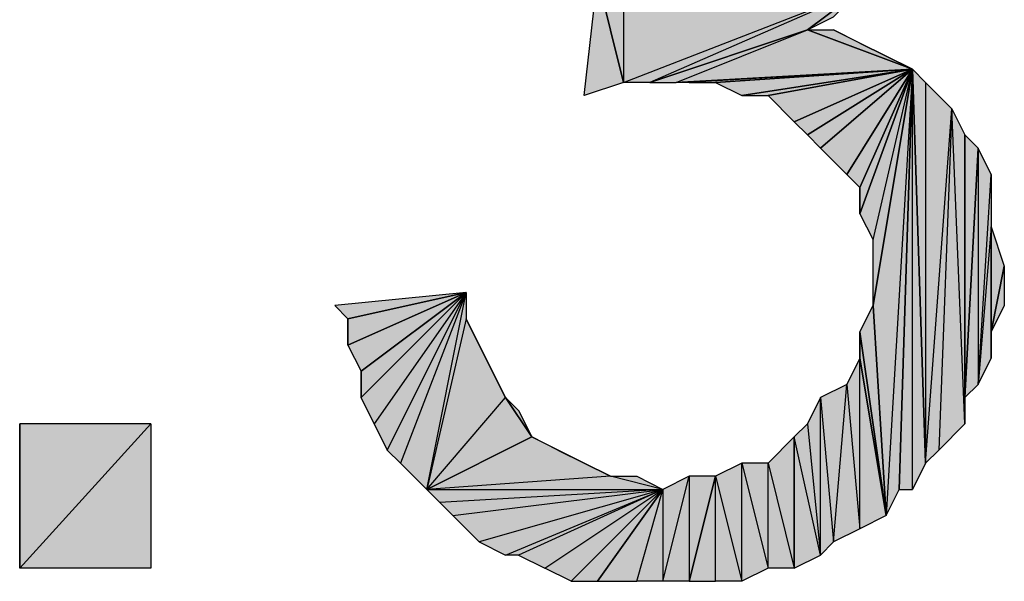
# Model space of a CAD drawing. Units: inches. Extents: x 5 to 292, y -203 to 8.
# Drawn here: x 227 to 231, y -34 to -31 of the extents above; entities that cross this region are included whole.
import ezdxf

# ---------------------------------------------------------------- set-up
doc = ezdxf.new("R2010")
doc.units = ezdxf.units.IN
doc.header["$MEASUREMENT"] = 0
doc.layers.add('Ebene 1', color=7, linetype='Continuous')

# ---------------------------------------------------------------- blocks, each defined once
blk = doc.blocks.new('block 2')
at = {"layer": 'Ebene 1', "true_color": 0x000001}
h = blk.add_hatch(color=178, dxfattribs=at)
h.dxf.hatch_style = 2
h.paths.add_polyline_path([(229.3444, -31.7888), (229.4079, -31.2173), (229.5349, -31.7253)])
h = blk.add_hatch(color=178, dxfattribs=at)
h.dxf.hatch_style = 2
h.paths.add_polyline_path([(229.5349, -31.2808), (229.5349, -31.7253), (230.6779, -31.2808)])
h.paths.add_polyline_path([(229.4079, -31.2173), (229.5349, -31.2808), (229.5349, -31.7253)])
h = blk.add_hatch(color=178, dxfattribs=at)
h.dxf.hatch_style = 2
h.paths.add_polyline_path([(230.6779, -31.2808), (229.6619, -31.7253), (229.5349, -31.7253)])
h.paths.add_polyline_path([(230.4239, -31.4713), (230.6779, -31.2808), (229.6619, -31.7253)])
h = blk.add_hatch(color=178, dxfattribs=at)
h.dxf.hatch_style = 2
h.paths.add_polyline_path([(230.4239, -31.4713), (230.5509, -31.4078), (230.6779, -31.2808)])
h = blk.add_hatch(color=178, dxfattribs=at)
h.dxf.hatch_style = 2
h.paths.add_polyline_path([(229.7889, -31.7253), (230.4239, -31.4713), (230.9319, -31.6618)])
h.paths.add_polyline_path([(229.6619, -31.7253), (229.7889, -31.7253), (230.4239, -31.4713)])
h = blk.add_hatch(color=178, dxfattribs=at)
h.dxf.hatch_style = 2
h.paths.add_polyline_path([(230.4239, -31.4713), (230.5509, -31.4713), (230.9319, -31.6618)])
h = blk.add_hatch(color=178, dxfattribs=at)
h.dxf.hatch_style = 2
h.paths.add_polyline_path([(230.9319, -31.6618), (230.6779, -31.5348), (230.5509, -31.4713)])
h.paths.add_polyline_path([(230.8049, -31.5983), (230.9319, -31.6618), (230.6779, -31.5348)])
h = blk.add_hatch(color=178, dxfattribs=at)
h.dxf.hatch_style = 2
h.paths.add_polyline_path([(230.9319, -31.6618), (229.8524, -31.7253), (229.7889, -31.7253)])
h.paths.add_polyline_path([(229.9794, -31.7253), (230.9319, -31.6618), (229.8524, -31.7253)])
h = blk.add_hatch(color=178, dxfattribs=at)
h.dxf.hatch_style = 2
h.paths.add_polyline_path([(229.9794, -31.7253), (230.1064, -31.7888), (230.9319, -31.6618)])
h = blk.add_hatch(color=178, dxfattribs=at)
h.dxf.hatch_style = 2
h.paths.add_polyline_path([(230.1064, -31.7888), (230.2334, -31.7888), (230.9319, -31.6618)])
h = blk.add_hatch(color=178, dxfattribs=at)
h.dxf.hatch_style = 2
h.paths.add_polyline_path([(230.2334, -31.7888), (230.3604, -31.9158), (230.9319, -31.6618)])
h = blk.add_hatch(color=178, dxfattribs=at)
h.dxf.hatch_style = 2
h.paths.add_polyline_path([(230.3604, -31.9158), (230.4239, -31.9793), (230.9319, -31.6618)])
h = blk.add_hatch(color=178, dxfattribs=at)
h.dxf.hatch_style = 2
h.paths.add_polyline_path([(230.4239, -31.9793), (230.4874, -32.0428), (230.9319, -31.6618)])
h = blk.add_hatch(color=178, dxfattribs=at)
h.dxf.hatch_style = 2
h.paths.add_polyline_path([(230.4874, -32.0428), (230.6144, -32.1698), (230.9319, -31.6618)])
h = blk.add_hatch(color=178, dxfattribs=at)
h.dxf.hatch_style = 2
h.paths.add_polyline_path([(230.6144, -32.1698), (230.6779, -32.2333), (230.9319, -31.6618)])
h = blk.add_hatch(color=178, dxfattribs=at)
h.dxf.hatch_style = 2
h.paths.add_polyline_path([(230.6779, -32.3603), (230.7414, -32.4873), (230.9319, -31.6618)])
h = blk.add_hatch(color=178, dxfattribs=at)
h.dxf.hatch_style = 2
h.paths.add_polyline_path([(230.6779, -32.2333), (230.6779, -32.3603), (230.9319, -31.6618)])
edge = h.paths.add_edge_path()
edge.add_spline(control_points=[(230.6779, -32.3603), (230.6779, -32.3603), (230.6779, -32.2333), (230.6779, -32.2333), (230.6779, -32.2333), (230.6779, -32.3603), (230.6779, -32.3603)], knot_values=[0, 0, 0, 0, 1, 1, 1, 2, 2, 2, 2], degree=3, periodic=1)
h = blk.add_hatch(color=178, dxfattribs=at)
h.dxf.hatch_style = 2
h.paths.add_polyline_path([(230.9319, -31.6618), (230.8049, -33.8208), (230.7414, -32.8048)])
h.paths.add_polyline_path([(230.8684, -33.6938), (230.9319, -31.6618), (230.8049, -33.8208)])
h = blk.add_hatch(color=178, dxfattribs=at)
h.dxf.hatch_style = 2
h.paths.add_polyline_path([(230.9319, -31.6618), (230.7414, -32.8048), (230.7414, -32.4873)])
h = blk.add_hatch(color=178, dxfattribs=at)
h.dxf.hatch_style = 2
h.paths.add_polyline_path([(230.9319, -33.6938), (230.9319, -31.6618), (230.9954, -33.5668)])
h.paths.add_polyline_path([(230.8684, -33.6938), (230.9319, -33.6938), (230.9319, -31.6618)])
h = blk.add_hatch(color=178, dxfattribs=at)
h.dxf.hatch_style = 2
h.paths.add_polyline_path([(230.9954, -31.7253), (230.9954, -33.5668), (231.1224, -31.8523)])
h.paths.add_polyline_path([(230.9319, -31.6618), (230.9954, -31.7253), (230.9954, -33.5668)])
h = blk.add_hatch(color=178, dxfattribs=at)
h.dxf.hatch_style = 2
h.paths.add_polyline_path([(231.1224, -31.8523), (231.0589, -33.5033), (230.9954, -33.5668)])
h.paths.add_polyline_path([(231.1859, -33.3763), (231.1224, -31.8523), (231.0589, -33.5033)])
h.paths.add_polyline_path([(231.1859, -31.9793), (231.1859, -33.3763), (231.1224, -31.8523)])
h = blk.add_hatch(color=178, dxfattribs=at)
h.dxf.hatch_style = 2
h.paths.add_polyline_path([(231.1859, -33.2493), (231.1859, -31.9793), (231.2494, -32.0428)])
h.paths.add_polyline_path([(231.1859, -33.3763), (231.1859, -33.2493), (231.1859, -31.9793)])
h = blk.add_hatch(color=178, dxfattribs=at)
h.dxf.hatch_style = 2
h.paths.add_polyline_path([(231.2494, -32.0428), (231.2494, -33.1858), (231.3129, -32.1698)])
h.paths.add_polyline_path([(231.1859, -33.2493), (231.2494, -32.0428), (231.2494, -33.1858)])
h = blk.add_hatch(color=178, dxfattribs=at)
h.dxf.hatch_style = 2
h.paths.add_polyline_path([(231.3129, -32.4238), (231.2494, -33.1858), (231.3129, -33.0588)])
h.paths.add_polyline_path([(231.3129, -32.1698), (231.3129, -32.4238), (231.2494, -33.1858)])
h = blk.add_hatch(color=178, dxfattribs=at)
h.dxf.hatch_style = 2
h.paths.add_polyline_path([(231.3129, -32.9318), (231.3129, -32.4238), (231.3764, -32.6143)])
h.paths.add_polyline_path([(231.3129, -33.0588), (231.3129, -32.9318), (231.3129, -32.4238)])
h = blk.add_hatch(color=178, dxfattribs=at)
h.dxf.hatch_style = 2
h.paths.add_polyline_path([(231.3129, -32.9318), (231.3764, -32.6143), (231.3764, -32.8048)])
h = blk.add_hatch(color=178, dxfattribs=at)
h.dxf.hatch_style = 2
h.paths.add_polyline_path([(228.1379, -32.8048), (228.2014, -32.8683), (228.7729, -32.7413)])
h = blk.add_hatch(color=178, dxfattribs=at)
h.dxf.hatch_style = 2
h.paths.add_polyline_path([(228.2014, -32.9953), (228.2649, -33.1223), (228.7729, -32.7413)])
h = blk.add_hatch(color=178, dxfattribs=at)
h.dxf.hatch_style = 2
h.paths.add_polyline_path([(228.2014, -32.8683), (228.2014, -32.9953), (228.7729, -32.7413)])
edge = h.paths.add_edge_path()
edge.add_spline(control_points=[(228.2014, -32.9953), (228.2014, -32.9953), (228.2014, -32.8683), (228.2014, -32.8683), (228.2014, -32.8683), (228.2014, -32.9953), (228.2014, -32.9953)], knot_values=[0, 0, 0, 0, 1, 1, 1, 2, 2, 2, 2], degree=3, periodic=1)
h = blk.add_hatch(color=178, dxfattribs=at)
h.dxf.hatch_style = 2
h.paths.add_polyline_path([(228.7729, -32.7413), (228.3284, -33.3763), (228.2649, -33.2493)])
h.paths.add_polyline_path([(228.3919, -33.5033), (228.7729, -32.7413), (228.3284, -33.3763)])
h = blk.add_hatch(color=178, dxfattribs=at)
h.dxf.hatch_style = 2
h.paths.add_polyline_path([(228.2649, -33.1223), (228.2649, -33.2493), (228.7729, -32.7413)])
edge = h.paths.add_edge_path()
edge.add_spline(control_points=[(228.2649, -33.2493), (228.2649, -33.2493), (228.2649, -33.1223), (228.2649, -33.1223), (228.2649, -33.1223), (228.2649, -33.2493), (228.2649, -33.2493)], knot_values=[0, 0, 0, 0, 1, 1, 1, 2, 2, 2, 2], degree=3, periodic=1)
h = blk.add_hatch(color=178, dxfattribs=at)
h.dxf.hatch_style = 2
h.paths.add_polyline_path([(228.7729, -32.7413), (228.4554, -33.5668), (228.3919, -33.5033)])
h.paths.add_polyline_path([(228.5824, -33.6938), (228.7729, -32.7413), (228.4554, -33.5668)])
h = blk.add_hatch(color=178, dxfattribs=at)
h.dxf.hatch_style = 2
h.paths.add_polyline_path([(228.5824, -33.6938), (228.9634, -33.2493), (229.0904, -33.4398)])
h.paths.add_polyline_path([(228.7729, -32.8683), (228.5824, -33.6938), (228.9634, -33.2493)])
h.paths.add_polyline_path([(228.7729, -32.7413), (228.7729, -32.8683), (228.5824, -33.6938)])
h = blk.add_hatch(color=178, dxfattribs=at)
h.dxf.hatch_style = 2
h.paths.add_polyline_path([(230.6779, -32.9318), (230.7414, -32.8048), (230.8049, -33.8208)])
h = blk.add_hatch(color=178, dxfattribs=at)
h.dxf.hatch_style = 2
h.paths.add_polyline_path([(228.9634, -33.2493), (228.8364, -32.9953), (228.7729, -32.8683)])
h.paths.add_polyline_path([(228.8999, -33.1223), (228.9634, -33.2493), (228.8364, -32.9953)])
h = blk.add_hatch(color=178, dxfattribs=at)
h.dxf.hatch_style = 2
h.paths.add_polyline_path([(230.6779, -33.0588), (230.6779, -32.9318), (230.8049, -33.8208)])
edge = h.paths.add_edge_path()
edge.add_spline(control_points=[(230.6779, -32.9318), (230.6779, -32.9318), (230.6779, -33.0588), (230.6779, -33.0588), (230.6779, -33.0588), (230.6779, -32.9318), (230.6779, -32.9318)], knot_values=[0, 0, 0, 0, 1, 1, 1, 2, 2, 2, 2], degree=3, periodic=1)
h = blk.add_hatch(color=178, dxfattribs=at)
h.dxf.hatch_style = 2
h.paths.add_polyline_path([(230.6779, -33.8843), (230.6779, -33.0588), (230.8049, -33.8208)])
h.paths.add_polyline_path([(230.6144, -33.1858), (230.6779, -33.8843), (230.6779, -33.0588)])
h = blk.add_hatch(color=178, dxfattribs=at)
h.dxf.hatch_style = 2
h.paths.add_polyline_path([(230.5509, -33.9478), (230.6144, -33.1858), (230.6779, -33.8843)])
h.paths.add_polyline_path([(230.4874, -33.2493), (230.5509, -33.9478), (230.6144, -33.1858)])
h.paths.add_polyline_path([(230.4874, -34.0113), (230.4874, -33.2493), (230.5509, -33.9478)])
h = blk.add_hatch(color=178, dxfattribs=at)
h.dxf.hatch_style = 2
h.paths.add_polyline_path([(228.9634, -33.2493), (229.0269, -33.3128), (229.0904, -33.4398)])
h = blk.add_hatch(color=178, dxfattribs=at)
h.dxf.hatch_style = 2
h.paths.add_polyline_path([(230.4239, -33.3763), (230.4874, -34.0113), (230.4874, -33.2493)])
h = blk.add_hatch(color=178, dxfattribs=at)
h.dxf.hatch_style = 2
h.paths.add_polyline_path([(226.6139, -34.0748), (227.2489, -33.3763), (227.2489, -34.0748)])
h.paths.add_polyline_path([(226.6139, -33.3763), (226.6139, -34.0748), (227.2489, -33.3763)])
edge = h.paths.add_edge_path()
edge.add_spline(control_points=[(226.6139, -34.0748), (226.6139, -34.0748), (226.6139, -33.3763), (226.6139, -33.3763), (226.6139, -33.3763), (226.6139, -34.0748), (226.6139, -34.0748)], knot_values=[0, 0, 0, 0, 1, 1, 1, 2, 2, 2, 2], degree=3, periodic=1)
h = blk.add_hatch(color=178, dxfattribs=at)
h.dxf.hatch_style = 2
h.paths.add_polyline_path([(230.4874, -34.0113), (230.3604, -33.4398), (230.3604, -34.0748)])
h.paths.add_polyline_path([(230.4239, -33.3763), (230.4874, -34.0113), (230.3604, -33.4398)])
h = blk.add_hatch(color=178, dxfattribs=at)
h.dxf.hatch_style = 2
h.paths.add_polyline_path([(229.4714, -33.6303), (228.5824, -33.6938), (229.7254, -33.6938)])
h.paths.add_polyline_path([(229.0904, -33.4398), (229.4714, -33.6303), (228.5824, -33.6938)])
h = blk.add_hatch(color=178, dxfattribs=at)
h.dxf.hatch_style = 2
h.paths.add_polyline_path([(229.4714, -33.6303), (229.2174, -33.5033), (229.0904, -33.4398)])
h.paths.add_polyline_path([(229.3444, -33.5668), (229.4714, -33.6303), (229.2174, -33.5033)])
h = blk.add_hatch(color=178, dxfattribs=at)
h.dxf.hatch_style = 2
h.paths.add_polyline_path([(230.2334, -33.5668), (230.3604, -34.0748), (230.3604, -33.4398)])
h = blk.add_hatch(color=178, dxfattribs=at)
h.dxf.hatch_style = 2
h.paths.add_polyline_path([(229.9794, -33.6303), (230.1064, -34.1383), (230.1064, -33.5668)])
h.paths.add_polyline_path([(229.9794, -34.1383), (229.9794, -33.6303), (230.1064, -34.1383)])
h.paths.add_polyline_path([(229.8524, -34.1383), (229.9794, -34.1383), (229.9794, -33.6303)])
h = blk.add_hatch(color=178, dxfattribs=at)
h.dxf.hatch_style = 2
h.paths.add_polyline_path([(230.2334, -34.0748), (230.2334, -33.5668), (230.3604, -34.0748)])
h.paths.add_polyline_path([(230.1064, -33.5668), (230.2334, -34.0748), (230.2334, -33.5668)])
h = blk.add_hatch(color=178, dxfattribs=at)
h.dxf.hatch_style = 2
h.paths.add_polyline_path([(230.1064, -34.1383), (230.1064, -33.5668), (230.2334, -34.0748)])
h = blk.add_hatch(color=178, dxfattribs=at)
h.dxf.hatch_style = 2
h.paths.add_polyline_path([(229.7254, -34.1383), (229.8524, -33.6303), (229.8524, -34.1383)])
h.paths.add_polyline_path([(229.7254, -33.6938), (229.7254, -34.1383), (229.8524, -33.6303)])
h.paths.add_polyline_path([(229.5984, -34.1383), (229.7254, -33.6938), (229.7254, -34.1383)])
h.paths.add_polyline_path([(229.4079, -34.1383), (229.5984, -34.1383), (229.7254, -33.6938)])
h = blk.add_hatch(color=178, dxfattribs=at)
h.dxf.hatch_style = 2
h.paths.add_polyline_path([(229.4714, -33.6303), (229.5984, -33.6303), (229.7254, -33.6938)])
h = blk.add_hatch(color=178, dxfattribs=at)
h.dxf.hatch_style = 2
h.paths.add_polyline_path([(229.8524, -33.6303), (229.8524, -34.1383), (229.9794, -33.6303)])
h = blk.add_hatch(color=178, dxfattribs=at)
h.dxf.hatch_style = 2
h.paths.add_polyline_path([(229.7254, -33.6938), (228.6459, -33.7573), (228.5824, -33.6938)])
h.paths.add_polyline_path([(228.7094, -33.8208), (229.7254, -33.6938), (228.6459, -33.7573)])
h = blk.add_hatch(color=178, dxfattribs=at)
h.dxf.hatch_style = 2
h.paths.add_polyline_path([(229.7254, -33.6938), (228.8364, -33.9478), (228.7094, -33.8208)])
h.paths.add_polyline_path([(228.9634, -34.0113), (229.7254, -33.6938), (228.8364, -33.9478)])
h = blk.add_hatch(color=178, dxfattribs=at)
h.dxf.hatch_style = 2
h.paths.add_polyline_path([(229.7254, -33.6938), (229.0269, -34.0113), (228.9634, -34.0113)])
h.paths.add_polyline_path([(229.1539, -34.0748), (229.7254, -33.6938), (229.0269, -34.0113)])
h = blk.add_hatch(color=178, dxfattribs=at)
h.dxf.hatch_style = 2
h.paths.add_polyline_path([(229.7254, -33.6938), (229.2809, -34.1383), (229.1539, -34.0748)])
h.paths.add_polyline_path([(229.4079, -34.1383), (229.7254, -33.6938), (229.2809, -34.1383)])
at = {"layer": 'Ebene 1', "lineweight": 0}
for points in [[(229.3444, -31.7888), (229.4079, -31.2173), (229.5349, -31.7253), (229.3444, -31.7888)], [(229.4079, -31.2173), (229.5349, -31.2808), (229.5349, -31.7253), (229.4079, -31.2173)], [(230.6779, -31.2808), (229.6619, -31.7253), (229.5349, -31.7253), (230.6779, -31.2808)], [(229.5349, -31.2808), (229.5349, -31.7253), (230.6779, -31.2808), (229.5349, -31.2808)], [(230.4239, -31.4713), (230.6779, -31.2808), (229.6619, -31.7253), (230.4239, -31.4713)], [(230.4239, -31.4713), (230.5509, -31.4078), (230.6779, -31.2808), (230.4239, -31.4713)], [(229.6619, -31.7253), (229.7889, -31.7253), (230.4239, -31.4713), (229.6619, -31.7253)], [(229.7889, -31.7253), (230.4239, -31.4713), (230.9319, -31.6618), (229.7889, -31.7253)], [(230.4239, -31.4713), (230.5509, -31.4713), (230.9319, -31.6618), (230.4239, -31.4713)], [(230.9319, -31.6618), (230.6779, -31.5348), (230.5509, -31.4713), (230.9319, -31.6618)], [(230.8049, -31.5983), (230.9319, -31.6618), (230.6779, -31.5348), (230.8049, -31.5983)], [(230.9319, -31.6618), (229.8524, -31.7253), (229.7889, -31.7253), (230.9319, -31.6618)], [(229.9794, -31.7253), (230.9319, -31.6618), (229.8524, -31.7253), (229.9794, -31.7253)], [(229.9794, -31.7253), (230.1064, -31.7888), (230.9319, -31.6618), (229.9794, -31.7253)], [(230.1064, -31.7888), (230.2334, -31.7888), (230.9319, -31.6618), (230.1064, -31.7888)], [(230.2334, -31.7888), (230.3604, -31.9158), (230.9319, -31.6618), (230.2334, -31.7888)], [(230.3604, -31.9158), (230.4239, -31.9793), (230.9319, -31.6618), (230.3604, -31.9158)], [(230.4239, -31.9793), (230.4874, -32.0428), (230.9319, -31.6618), (230.4239, -31.9793)], [(230.4874, -32.0428), (230.6144, -32.1698), (230.9319, -31.6618), (230.4874, -32.0428)], [(230.6144, -32.1698), (230.6779, -32.2333), (230.9319, -31.6618), (230.6144, -32.1698)], [(230.6779, -32.3603), (230.7414, -32.4873), (230.9319, -31.6618), (230.6779, -32.3603)], [(230.6779, -32.2333), (230.6779, -32.3603), (230.9319, -31.6618), (230.6779, -32.2333)], [(230.9319, -31.6618), (230.8049, -33.8208), (230.7414, -32.8048), (230.9319, -31.6618)], [(230.9319, -31.6618), (230.7414, -32.8048), (230.7414, -32.4873), (230.9319, -31.6618)], [(230.8684, -33.6938), (230.9319, -31.6618), (230.8049, -33.8208), (230.8684, -33.6938)], [(230.8684, -33.6938), (230.9319, -33.6938), (230.9319, -31.6618), (230.8684, -33.6938)], [(230.9319, -31.6618), (230.9954, -31.7253), (230.9954, -33.5668), (230.9319, -31.6618)], [(230.9319, -33.6938), (230.9319, -31.6618), (230.9954, -33.5668), (230.9319, -33.6938)], [(230.9954, -31.7253), (230.9954, -33.5668), (231.1224, -31.8523), (230.9954, -31.7253)], [(231.1224, -31.8523), (231.0589, -33.5033), (230.9954, -33.5668), (231.1224, -31.8523)], [(231.1859, -33.3763), (231.1224, -31.8523), (231.0589, -33.5033), (231.1859, -33.3763)], [(231.1859, -31.9793), (231.1859, -33.3763), (231.1224, -31.8523), (231.1859, -31.9793)], [(231.1859, -33.2493), (231.1859, -31.9793), (231.2494, -32.0428), (231.1859, -33.2493)], [(231.1859, -33.3763), (231.1859, -33.2493), (231.1859, -31.9793), (231.1859, -33.3763)], [(231.1859, -33.2493), (231.2494, -32.0428), (231.2494, -33.1858), (231.1859, -33.2493)], [(231.2494, -32.0428), (231.2494, -33.1858), (231.3129, -32.1698), (231.2494, -32.0428)], [(231.3129, -32.1698), (231.3129, -32.4238), (231.2494, -33.1858), (231.3129, -32.1698)], [(231.3129, -32.4238), (231.2494, -33.1858), (231.3129, -33.0588), (231.3129, -32.4238)], [(231.3129, -32.9318), (231.3129, -32.4238), (231.3764, -32.6143), (231.3129, -32.9318)], [(231.3129, -33.0588), (231.3129, -32.9318), (231.3129, -32.4238), (231.3129, -33.0588)], [(231.3129, -32.9318), (231.3764, -32.6143), (231.3764, -32.8048), (231.3129, -32.9318)], [(228.1379, -32.8048), (228.2014, -32.8683), (228.7729, -32.7413), (228.1379, -32.8048)], [(228.2014, -32.9953), (228.2649, -33.1223), (228.7729, -32.7413), (228.2014, -32.9953)], [(228.2014, -32.8683), (228.2014, -32.9953), (228.7729, -32.7413), (228.2014, -32.8683)], [(228.7729, -32.7413), (228.3284, -33.3763), (228.2649, -33.2493), (228.7729, -32.7413)], [(228.2649, -33.1223), (228.2649, -33.2493), (228.7729, -32.7413), (228.2649, -33.1223)], [(228.3919, -33.5033), (228.7729, -32.7413), (228.3284, -33.3763), (228.3919, -33.5033)], [(228.7729, -32.7413), (228.4554, -33.5668), (228.3919, -33.5033), (228.7729, -32.7413)], [(228.5824, -33.6938), (228.7729, -32.7413), (228.4554, -33.5668), (228.5824, -33.6938)], [(228.7729, -32.7413), (228.7729, -32.8683), (228.5824, -33.6938), (228.7729, -32.7413)], [(230.6779, -32.9318), (230.7414, -32.8048), (230.8049, -33.8208), (230.6779, -32.9318)], [(228.7729, -32.8683), (228.5824, -33.6938), (228.9634, -33.2493), (228.7729, -32.8683)], [(228.9634, -33.2493), (228.8364, -32.9953), (228.7729, -32.8683), (228.9634, -33.2493)], [(230.6779, -33.0588), (230.6779, -32.9318), (230.8049, -33.8208), (230.6779, -33.0588)], [(228.8999, -33.1223), (228.9634, -33.2493), (228.8364, -32.9953), (228.8999, -33.1223)], [(230.6144, -33.1858), (230.6779, -33.8843), (230.6779, -33.0588), (230.6144, -33.1858)], [(230.6779, -33.8843), (230.6779, -33.0588), (230.8049, -33.8208), (230.6779, -33.8843)], [(230.4874, -33.2493), (230.5509, -33.9478), (230.6144, -33.1858), (230.4874, -33.2493)], [(230.5509, -33.9478), (230.6144, -33.1858), (230.6779, -33.8843), (230.5509, -33.9478)], [(228.5824, -33.6938), (228.9634, -33.2493), (229.0904, -33.4398), (228.5824, -33.6938)], [(228.9634, -33.2493), (229.0269, -33.3128), (229.0904, -33.4398), (228.9634, -33.2493)], [(230.4239, -33.3763), (230.4874, -34.0113), (230.4874, -33.2493), (230.4239, -33.3763)], [(230.4874, -34.0113), (230.4874, -33.2493), (230.5509, -33.9478), (230.4874, -34.0113)], [(226.6139, -34.0748), (227.2489, -33.3763), (227.2489, -34.0748), (226.6139, -34.0748)], [(226.6139, -33.3763), (226.6139, -34.0748), (227.2489, -33.3763), (226.6139, -33.3763)], [(230.4239, -33.3763), (230.4874, -34.0113), (230.3604, -33.4398), (230.4239, -33.3763)], [(229.0904, -33.4398), (229.4714, -33.6303), (228.5824, -33.6938), (229.0904, -33.4398)], [(229.4714, -33.6303), (229.2174, -33.5033), (229.0904, -33.4398), (229.4714, -33.6303)], [(230.2334, -33.5668), (230.3604, -34.0748), (230.3604, -33.4398), (230.2334, -33.5668)], [(230.4874, -34.0113), (230.3604, -33.4398), (230.3604, -34.0748), (230.4874, -34.0113)], [(229.3444, -33.5668), (229.4714, -33.6303), (229.2174, -33.5033), (229.3444, -33.5668)], [(229.9794, -33.6303), (230.1064, -34.1383), (230.1064, -33.5668), (229.9794, -33.6303)], [(230.1064, -33.5668), (230.2334, -34.0748), (230.2334, -33.5668), (230.1064, -33.5668)], [(230.1064, -34.1383), (230.1064, -33.5668), (230.2334, -34.0748), (230.1064, -34.1383)], [(230.2334, -34.0748), (230.2334, -33.5668), (230.3604, -34.0748), (230.2334, -34.0748)], [(229.4714, -33.6303), (228.5824, -33.6938), (229.7254, -33.6938), (229.4714, -33.6303)], [(229.4714, -33.6303), (229.5984, -33.6303), (229.7254, -33.6938), (229.4714, -33.6303)], [(229.7254, -34.1383), (229.8524, -33.6303), (229.8524, -34.1383), (229.7254, -34.1383)], [(229.7254, -33.6938), (229.7254, -34.1383), (229.8524, -33.6303), (229.7254, -33.6938)], [(229.8524, -34.1383), (229.9794, -34.1383), (229.9794, -33.6303), (229.8524, -34.1383)], [(229.8524, -33.6303), (229.8524, -34.1383), (229.9794, -33.6303), (229.8524, -33.6303)], [(229.9794, -34.1383), (229.9794, -33.6303), (230.1064, -34.1383), (229.9794, -34.1383)], [(229.7254, -33.6938), (228.6459, -33.7573), (228.5824, -33.6938), (229.7254, -33.6938)], [(228.7094, -33.8208), (229.7254, -33.6938), (228.6459, -33.7573), (228.7094, -33.8208)], [(229.7254, -33.6938), (228.8364, -33.9478), (228.7094, -33.8208), (229.7254, -33.6938)], [(228.9634, -34.0113), (229.7254, -33.6938), (228.8364, -33.9478), (228.9634, -34.0113)], [(229.7254, -33.6938), (229.0269, -34.0113), (228.9634, -34.0113), (229.7254, -33.6938)], [(229.1539, -34.0748), (229.7254, -33.6938), (229.0269, -34.0113), (229.1539, -34.0748)], [(229.7254, -33.6938), (229.2809, -34.1383), (229.1539, -34.0748), (229.7254, -33.6938)], [(229.4079, -34.1383), (229.7254, -33.6938), (229.2809, -34.1383), (229.4079, -34.1383)], [(229.4079, -34.1383), (229.5984, -34.1383), (229.7254, -33.6938), (229.4079, -34.1383)], [(229.5984, -34.1383), (229.7254, -33.6938), (229.7254, -34.1383), (229.5984, -34.1383)]]:
    blk.add_lwpolyline(points, dxfattribs=at)
at = {"layer": 'Ebene 1', "color": 178, "lineweight": 30, "true_color": 0x000001}
for points in [[(229.3444, -31.7888), (229.4079, -31.2173), (229.5349, -31.7253), (229.3444, -31.7888)], [(229.4079, -31.2173), (229.5349, -31.2808), (229.5349, -31.7253), (229.4079, -31.2173)], [(230.6779, -31.2808), (229.6619, -31.7253), (229.5349, -31.7253), (230.6779, -31.2808)], [(229.5349, -31.2808), (229.5349, -31.7253), (230.6779, -31.2808), (229.5349, -31.2808)], [(230.4239, -31.4713), (230.6779, -31.2808), (229.6619, -31.7253), (230.4239, -31.4713)], [(230.4239, -31.4713), (230.5509, -31.4078), (230.6779, -31.2808), (230.4239, -31.4713)], [(229.6619, -31.7253), (229.7889, -31.7253), (230.4239, -31.4713), (229.6619, -31.7253)], [(229.7889, -31.7253), (230.4239, -31.4713), (230.9319, -31.6618), (229.7889, -31.7253)], [(230.4239, -31.4713), (230.5509, -31.4713), (230.9319, -31.6618), (230.4239, -31.4713)], [(230.9319, -31.6618), (230.6779, -31.5348), (230.5509, -31.4713), (230.9319, -31.6618)], [(230.8049, -31.5983), (230.9319, -31.6618), (230.6779, -31.5348), (230.8049, -31.5983)], [(230.9319, -31.6618), (229.8524, -31.7253), (229.7889, -31.7253), (230.9319, -31.6618)], [(229.9794, -31.7253), (230.9319, -31.6618), (229.8524, -31.7253), (229.9794, -31.7253)], [(229.9794, -31.7253), (230.1064, -31.7888), (230.9319, -31.6618), (229.9794, -31.7253)], [(230.1064, -31.7888), (230.2334, -31.7888), (230.9319, -31.6618), (230.1064, -31.7888)], [(230.2334, -31.7888), (230.3604, -31.9158), (230.9319, -31.6618), (230.2334, -31.7888)], [(230.3604, -31.9158), (230.4239, -31.9793), (230.9319, -31.6618), (230.3604, -31.9158)], [(230.4239, -31.9793), (230.4874, -32.0428), (230.9319, -31.6618), (230.4239, -31.9793)], [(230.4874, -32.0428), (230.6144, -32.1698), (230.9319, -31.6618), (230.4874, -32.0428)], [(230.6144, -32.1698), (230.6779, -32.2333), (230.9319, -31.6618), (230.6144, -32.1698)], [(230.6779, -32.3603), (230.7414, -32.4873), (230.9319, -31.6618), (230.6779, -32.3603)], [(230.6779, -32.2333), (230.6779, -32.3603), (230.9319, -31.6618), (230.6779, -32.2333)], [(230.9319, -31.6618), (230.8049, -33.8208), (230.7414, -32.8048), (230.9319, -31.6618)], [(230.9319, -31.6618), (230.7414, -32.8048), (230.7414, -32.4873), (230.9319, -31.6618)], [(230.8684, -33.6938), (230.9319, -31.6618), (230.8049, -33.8208), (230.8684, -33.6938)], [(230.8684, -33.6938), (230.9319, -33.6938), (230.9319, -31.6618), (230.8684, -33.6938)], [(230.9319, -31.6618), (230.9954, -31.7253), (230.9954, -33.5668), (230.9319, -31.6618)], [(230.9319, -33.6938), (230.9319, -31.6618), (230.9954, -33.5668), (230.9319, -33.6938)], [(230.9954, -31.7253), (230.9954, -33.5668), (231.1224, -31.8523), (230.9954, -31.7253)], [(231.1224, -31.8523), (231.0589, -33.5033), (230.9954, -33.5668), (231.1224, -31.8523)], [(231.1859, -33.3763), (231.1224, -31.8523), (231.0589, -33.5033), (231.1859, -33.3763)], [(231.1859, -31.9793), (231.1859, -33.3763), (231.1224, -31.8523), (231.1859, -31.9793)], [(231.1859, -33.2493), (231.1859, -31.9793), (231.2494, -32.0428), (231.1859, -33.2493)], [(231.1859, -33.3763), (231.1859, -33.2493), (231.1859, -31.9793), (231.1859, -33.3763)], [(231.1859, -33.2493), (231.2494, -32.0428), (231.2494, -33.1858), (231.1859, -33.2493)], [(231.2494, -32.0428), (231.2494, -33.1858), (231.3129, -32.1698), (231.2494, -32.0428)], [(231.3129, -32.1698), (231.3129, -32.4238), (231.2494, -33.1858), (231.3129, -32.1698)], [(231.3129, -32.4238), (231.2494, -33.1858), (231.3129, -33.0588), (231.3129, -32.4238)], [(231.3129, -32.9318), (231.3129, -32.4238), (231.3764, -32.6143), (231.3129, -32.9318)], [(231.3129, -33.0588), (231.3129, -32.9318), (231.3129, -32.4238), (231.3129, -33.0588)], [(231.3129, -32.9318), (231.3764, -32.6143), (231.3764, -32.8048), (231.3129, -32.9318)], [(228.1379, -32.8048), (228.2014, -32.8683), (228.7729, -32.7413), (228.1379, -32.8048)], [(228.2014, -32.9953), (228.2649, -33.1223), (228.7729, -32.7413), (228.2014, -32.9953)], [(228.2014, -32.8683), (228.2014, -32.9953), (228.7729, -32.7413), (228.2014, -32.8683)], [(228.7729, -32.7413), (228.3284, -33.3763), (228.2649, -33.2493), (228.7729, -32.7413)], [(228.2649, -33.1223), (228.2649, -33.2493), (228.7729, -32.7413), (228.2649, -33.1223)], [(228.3919, -33.5033), (228.7729, -32.7413), (228.3284, -33.3763), (228.3919, -33.5033)], [(228.7729, -32.7413), (228.4554, -33.5668), (228.3919, -33.5033), (228.7729, -32.7413)], [(228.5824, -33.6938), (228.7729, -32.7413), (228.4554, -33.5668), (228.5824, -33.6938)], [(228.7729, -32.7413), (228.7729, -32.8683), (228.5824, -33.6938), (228.7729, -32.7413)], [(230.6779, -32.9318), (230.7414, -32.8048), (230.8049, -33.8208), (230.6779, -32.9318)], [(228.7729, -32.8683), (228.5824, -33.6938), (228.9634, -33.2493), (228.7729, -32.8683)], [(228.9634, -33.2493), (228.8364, -32.9953), (228.7729, -32.8683), (228.9634, -33.2493)], [(230.6779, -33.0588), (230.6779, -32.9318), (230.8049, -33.8208), (230.6779, -33.0588)], [(228.8999, -33.1223), (228.9634, -33.2493), (228.8364, -32.9953), (228.8999, -33.1223)], [(230.6144, -33.1858), (230.6779, -33.8843), (230.6779, -33.0588), (230.6144, -33.1858)], [(230.6779, -33.8843), (230.6779, -33.0588), (230.8049, -33.8208), (230.6779, -33.8843)], [(230.4874, -33.2493), (230.5509, -33.9478), (230.6144, -33.1858), (230.4874, -33.2493)], [(230.5509, -33.9478), (230.6144, -33.1858), (230.6779, -33.8843), (230.5509, -33.9478)], [(228.5824, -33.6938), (228.9634, -33.2493), (229.0904, -33.4398), (228.5824, -33.6938)], [(228.9634, -33.2493), (229.0269, -33.3128), (229.0904, -33.4398), (228.9634, -33.2493)], [(230.4239, -33.3763), (230.4874, -34.0113), (230.4874, -33.2493), (230.4239, -33.3763)], [(230.4874, -34.0113), (230.4874, -33.2493), (230.5509, -33.9478), (230.4874, -34.0113)], [(226.6139, -34.0748), (227.2489, -33.3763), (227.2489, -34.0748), (226.6139, -34.0748)], [(226.6139, -33.3763), (226.6139, -34.0748), (227.2489, -33.3763), (226.6139, -33.3763)], [(230.4239, -33.3763), (230.4874, -34.0113), (230.3604, -33.4398), (230.4239, -33.3763)], [(229.0904, -33.4398), (229.4714, -33.6303), (228.5824, -33.6938), (229.0904, -33.4398)], [(229.4714, -33.6303), (229.2174, -33.5033), (229.0904, -33.4398), (229.4714, -33.6303)], [(230.2334, -33.5668), (230.3604, -34.0748), (230.3604, -33.4398), (230.2334, -33.5668)], [(230.4874, -34.0113), (230.3604, -33.4398), (230.3604, -34.0748), (230.4874, -34.0113)], [(229.3444, -33.5668), (229.4714, -33.6303), (229.2174, -33.5033), (229.3444, -33.5668)], [(229.9794, -33.6303), (230.1064, -34.1383), (230.1064, -33.5668), (229.9794, -33.6303)], [(230.1064, -33.5668), (230.2334, -34.0748), (230.2334, -33.5668), (230.1064, -33.5668)], [(230.1064, -34.1383), (230.1064, -33.5668), (230.2334, -34.0748), (230.1064, -34.1383)], [(230.2334, -34.0748), (230.2334, -33.5668), (230.3604, -34.0748), (230.2334, -34.0748)], [(229.4714, -33.6303), (228.5824, -33.6938), (229.7254, -33.6938), (229.4714, -33.6303)], [(229.4714, -33.6303), (229.5984, -33.6303), (229.7254, -33.6938), (229.4714, -33.6303)], [(229.7254, -34.1383), (229.8524, -33.6303), (229.8524, -34.1383), (229.7254, -34.1383)], [(229.7254, -33.6938), (229.7254, -34.1383), (229.8524, -33.6303), (229.7254, -33.6938)], [(229.8524, -34.1383), (229.9794, -34.1383), (229.9794, -33.6303), (229.8524, -34.1383)], [(229.8524, -33.6303), (229.8524, -34.1383), (229.9794, -33.6303), (229.8524, -33.6303)], [(229.9794, -34.1383), (229.9794, -33.6303), (230.1064, -34.1383), (229.9794, -34.1383)], [(229.7254, -33.6938), (228.6459, -33.7573), (228.5824, -33.6938), (229.7254, -33.6938)], [(228.7094, -33.8208), (229.7254, -33.6938), (228.6459, -33.7573), (228.7094, -33.8208)], [(229.7254, -33.6938), (228.8364, -33.9478), (228.7094, -33.8208), (229.7254, -33.6938)], [(228.9634, -34.0113), (229.7254, -33.6938), (228.8364, -33.9478), (228.9634, -34.0113)], [(229.7254, -33.6938), (229.0269, -34.0113), (228.9634, -34.0113), (229.7254, -33.6938)], [(229.1539, -34.0748), (229.7254, -33.6938), (229.0269, -34.0113), (229.1539, -34.0748)], [(229.7254, -33.6938), (229.2809, -34.1383), (229.1539, -34.0748), (229.7254, -33.6938)], [(229.4079, -34.1383), (229.7254, -33.6938), (229.2809, -34.1383), (229.4079, -34.1383)], [(229.4079, -34.1383), (229.5984, -34.1383), (229.7254, -33.6938), (229.4079, -34.1383)], [(229.5984, -34.1383), (229.7254, -33.6938), (229.7254, -34.1383), (229.5984, -34.1383)]]:
    blk.add_lwpolyline(points, dxfattribs=at)
at = {"layer": 'Ebene 1', "lineweight": 0}
for points in [[(230.6779, -32.3603), (230.6779, -32.3603), (230.6779, -32.2333), (230.6779, -32.2333), (230.6779, -32.2333), (230.6779, -32.3603), (230.6779, -32.3603)], [(228.2014, -32.9953), (228.2014, -32.9953), (228.2014, -32.8683), (228.2014, -32.8683), (228.2014, -32.8683), (228.2014, -32.9953), (228.2014, -32.9953)], [(230.6779, -32.9318), (230.6779, -32.9318), (230.6779, -33.0588), (230.6779, -33.0588), (230.6779, -33.0588), (230.6779, -32.9318), (230.6779, -32.9318)], [(228.2649, -33.2493), (228.2649, -33.2493), (228.2649, -33.1223), (228.2649, -33.1223), (228.2649, -33.1223), (228.2649, -33.2493), (228.2649, -33.2493)], [(226.6139, -34.0748), (226.6139, -34.0748), (226.6139, -33.3763), (226.6139, -33.3763), (226.6139, -33.3763), (226.6139, -34.0748), (226.6139, -34.0748)]]:
    blk.add_open_spline(points, degree=3, knots=[0, 0, 0, 0, 1, 1, 1, 2, 2, 2, 2], dxfattribs=at)
at = {"layer": 'Ebene 1', "color": 178, "lineweight": 30, "true_color": 0x000001}
for points in [[(230.6779, -32.3603), (230.6779, -32.3603), (230.6779, -32.2333), (230.6779, -32.2333), (230.6779, -32.2333), (230.6779, -32.3603), (230.6779, -32.3603)], [(228.2014, -32.9953), (228.2014, -32.9953), (228.2014, -32.8683), (228.2014, -32.8683), (228.2014, -32.8683), (228.2014, -32.9953), (228.2014, -32.9953)], [(230.6779, -32.9318), (230.6779, -32.9318), (230.6779, -33.0588), (230.6779, -33.0588), (230.6779, -33.0588), (230.6779, -32.9318), (230.6779, -32.9318)], [(228.2649, -33.2493), (228.2649, -33.2493), (228.2649, -33.1223), (228.2649, -33.1223), (228.2649, -33.1223), (228.2649, -33.2493), (228.2649, -33.2493)], [(226.6139, -34.0748), (226.6139, -34.0748), (226.6139, -33.3763), (226.6139, -33.3763), (226.6139, -33.3763), (226.6139, -34.0748), (226.6139, -34.0748)]]:
    blk.add_open_spline(points, degree=3, knots=[0, 0, 0, 0, 1, 1, 1, 2, 2, 2, 2], dxfattribs=at)

msp = doc.modelspace()

# ---------------------------------------------------------------- block references
at = {"layer": 'Ebene 1'}
msp.add_blockref('block 2', (0, 0), dxfattribs=at)

doc.saveas('drawing.dxf')
